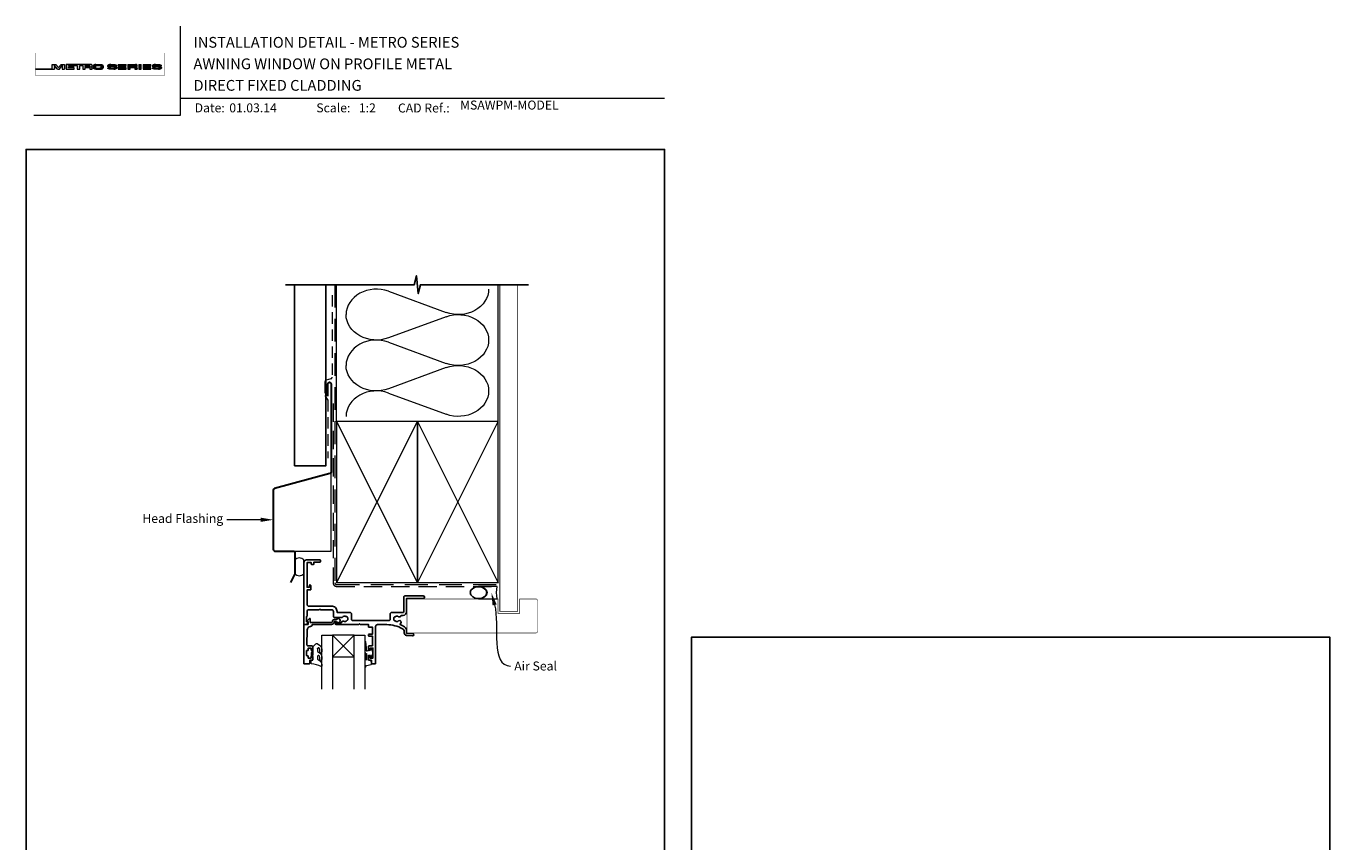
# Model space of a CAD drawing. Units: millimetres. Extents: x 23 to 1863, y -1004 to 568.
# Drawn here: x 1136 to 1863, y 113 to 568 of the extents above; entities that cross this region are included whole.
import ezdxf

# ---------------------------------------------------------------- set-up
doc = ezdxf.new("R2010")
doc.units = ezdxf.units.MM
doc.header["$MEASUREMENT"] = 0
doc.linetypes.add('DASHED', pattern=[19.05, 12.7, -6.35])
doc.layers.get('Defpoints').update_dxf_attribs({"color": 1})
doc.layers.add('APL Joinery', color=2, linetype='Continuous')
doc.styles.add('Arial-Bold', font='arialbd.ttf')
doc.styles.add('Arial-Regular', font='arial.ttf')
doc.styles.add('General notes', font='arial.ttf', dxfattribs={"height": 3.5})

# ---------------------------------------------------------------- blocks, each defined once
blk = doc.blocks.new('*U62')
at = {"layer": 'APL Joinery', "lineweight": 5}
h = blk.add_hatch(color=8, dxfattribs=at)
h.dxf.hatch_style = 1
h.paths.add_polyline_path([(-69.43, 28.53), (-71.45, 28.53), (-71.45, 26.1), (-80.65, 26.1), (-80.65, 25.92), (-70.16, 25.92), (-70.16, 27.87), (-68.52, 25.92), (-67.41, 25.92), (-65.77, 27.87), (-65.77, 25.92), (-64.48, 25.92), (-64.48, 28.53), (-66.5, 28.53), (-67.97, 26.78)])
h = blk.add_hatch(color=8, dxfattribs=at)
h.dxf.hatch_style = 1
edge = h.paths.add_edge_path()
edge.add_ellipse((-50.03, 27.81), major_axis=(0.988, 0), ratio=0.72686, start_angle=270, end_angle=450)
edge.add_line((-50.03, 28.53), (-63.58, 28.53))
edge.add_line((-63.58, 28.53), (-63.58, 25.92))
edge.add_line((-63.58, 25.92), (-59.21, 25.92))
edge.add_line((-59.21, 25.92), (-59.21, 26.57))
edge.add_line((-59.21, 26.57), (-62.3, 26.57))
edge.add_line((-62.3, 26.57), (-62.3, 27.05))
edge.add_line((-62.3, 27.05), (-59.36, 27.05))
edge.add_line((-59.36, 27.05), (-59.36, 27.53))
edge.add_line((-59.36, 27.53), (-62.3, 27.53))
edge.add_line((-62.3, 27.53), (-62.3, 27.95))
edge.add_line((-62.3, 27.95), (-57.43, 27.95))
edge.add_line((-57.43, 27.95), (-57.43, 25.92))
edge.add_line((-57.43, 25.92), (-56.07, 25.92))
edge.add_line((-56.07, 25.92), (-56.07, 27.95))
edge.add_line((-56.07, 27.95), (-54.25, 27.95))
edge.add_line((-54.25, 27.95), (-54.25, 25.92))
edge.add_line((-54.25, 25.92), (-52.98, 25.92))
edge.add_line((-52.98, 25.92), (-52.98, 26.76))
edge.add_line((-52.98, 26.76), (-50.84, 26.76))
edge.add_ellipse((-50.86, 26.44), major_axis=(0.521, 0), ratio=0.601574, start_angle=360, end_angle=450, ccw=False)
edge.add_line((-50.34, 26.44), (-50.34, 25.92))
edge.add_line((-50.34, 25.92), (-49.04, 25.92))
edge.add_line((-49.04, 25.92), (-49.04, 26.37))
edge.add_ellipse((-50.03, 26.37), major_axis=(0.988, 0), ratio=0.72686, start_angle=360, end_angle=450)
edge = h.paths.add_edge_path(flags=16)
edge.add_ellipse((-50.86, 27.64), major_axis=(0.521, 0), ratio=0.601574, start_angle=270, end_angle=450, ccw=False)
edge.add_line((-50.86, 27.32), (-52.98, 27.32))
edge.add_line((-52.98, 27.32), (-52.98, 27.95))
edge.add_line((-52.98, 27.95), (-50.86, 27.95))
h = blk.add_hatch(color=8, dxfattribs=at)
h.dxf.hatch_style = 1
edge = h.paths.add_edge_path()
edge.add_ellipse((-44.47, 27.81), major_axis=(1.45, 0), ratio=0.493942, start_angle=0, end_angle=90)
edge.add_line((-44.47, 28.53), (-47.08, 28.53))
edge.add_ellipse((-47.08, 27.81), major_axis=(-1.45, 0), ratio=0.493942, start_angle=270, end_angle=360)
edge.add_line((-48.53, 27.81), (-48.53, 26.64))
edge.add_ellipse((-47.08, 26.64), major_axis=(-1.45, 0), ratio=0.493942, start_angle=0, end_angle=90)
edge.add_line((-47.08, 25.92), (-44.47, 25.92))
edge.add_ellipse((-44.47, 26.64), major_axis=(1.45, 0), ratio=0.493942, start_angle=270, end_angle=360)
edge.add_line((-43.01, 26.64), (-43.01, 27.81))
edge = h.paths.add_edge_path(flags=16)
edge.add_ellipse((-44.84, 26.79), major_axis=(0.527, 0), ratio=0.526099, start_angle=270, end_angle=360, ccw=False)
edge.add_line((-44.84, 26.51), (-46.71, 26.51))
edge.add_ellipse((-46.71, 26.79), major_axis=(-0.527, 0), ratio=0.526099, start_angle=0, end_angle=90, ccw=False)
edge.add_line((-47.24, 26.77), (-47.24, 27.68))
edge.add_ellipse((-46.71, 27.66), major_axis=(-0.527, 0), ratio=0.526099, start_angle=270, end_angle=360, ccw=False)
edge.add_line((-46.71, 27.94), (-44.84, 27.94))
edge.add_ellipse((-44.84, 27.66), major_axis=(0.527, 0), ratio=0.526099, start_angle=0, end_angle=90, ccw=False)
edge.add_line((-44.31, 27.68), (-44.31, 26.77))
h = blk.add_hatch(color=8, dxfattribs=at)
h.dxf.hatch_style = 1
edge = h.paths.add_edge_path()
edge.add_ellipse((-38.76, 27.89), major_axis=(-0.387, 0), ratio=0.545551, start_angle=270, end_angle=360, ccw=False)
edge.add_line((-38.76, 28.11), (-37.08, 28.11))
edge.add_ellipse((-37.12, 27.89), major_axis=(0.387, 0), ratio=0.545551, start_angle=0, end_angle=90, ccw=False)
edge.add_line((-36.73, 27.89), (-36.73, 27.8))
edge.add_line((-36.73, 27.8), (-35.41, 27.8))
edge.add_line((-35.41, 27.8), (-35.41, 27.89))
edge.add_ellipse((-37.12, 27.89), major_axis=(1.71, 0), ratio=0.370339, start_angle=0, end_angle=90)
edge.add_line((-37.12, 28.53), (-38.76, 28.53))
edge.add_ellipse((-38.76, 27.89), major_axis=(-1.71, 0), ratio=0.370339, start_angle=270, end_angle=360)
edge.add_line((-40.47, 27.89), (-40.47, 27.59))
edge.add_ellipse((-38.76, 27.59), major_axis=(-1.71, 0), ratio=0.370339, start_angle=0, end_angle=90)
edge.add_line((-38.76, 26.96), (-37.07, 26.96))
edge.add_ellipse((-37.11, 26.75), major_axis=(0.387, 0), ratio=0.545551, start_angle=0, end_angle=90, ccw=False)
edge.add_line((-36.72, 26.75), (-36.72, 26.53))
edge.add_ellipse((-37.11, 26.55), major_axis=(0.387, 0), ratio=0.545551, start_angle=270, end_angle=360, ccw=False)
edge.add_line((-37.11, 26.34), (-38.79, 26.34))
edge.add_ellipse((-38.75, 26.55), major_axis=(-0.387, 0), ratio=0.545551, start_angle=0, end_angle=90, ccw=False)
edge.add_line((-39.14, 26.55), (-39.14, 26.65))
edge.add_line((-39.14, 26.65), (-40.46, 26.65))
edge.add_line((-40.46, 26.65), (-40.46, 26.55))
edge.add_ellipse((-38.75, 26.55), major_axis=(-1.71, 0), ratio=0.370339, start_angle=0, end_angle=90)
edge.add_line((-38.75, 25.92), (-37.11, 25.92))
edge.add_ellipse((-37.11, 26.55), major_axis=(1.71, 0), ratio=0.370339, start_angle=270, end_angle=360)
edge.add_line((-35.4, 26.55), (-35.4, 26.86))
edge.add_ellipse((-37.11, 26.86), major_axis=(1.71, 0), ratio=0.370339, start_angle=0, end_angle=90)
edge.add_line((-37.11, 27.49), (-38.76, 27.49))
edge.add_ellipse((-38.76, 27.7), major_axis=(-0.387, 0), ratio=0.545551, start_angle=0, end_angle=90, ccw=False)
edge.add_line((-39.15, 27.7), (-39.15, 27.92))
h = blk.add_hatch(color=8, dxfattribs=at)
h.dxf.hatch_style = 1
h.paths.add_polyline_path([(-33.32, 27.95), (-30.22, 27.95), (-30.22, 28.53), (-34.59, 28.53), (-34.59, 25.92), (-30.22, 25.92), (-30.22, 26.57), (-33.32, 26.57), (-33.32, 27.05), (-30.37, 27.05), (-30.37, 27.53), (-33.32, 27.53)])
h = blk.add_hatch(color=8, dxfattribs=at)
h.dxf.hatch_style = 1
edge = h.paths.add_edge_path()
edge.add_ellipse((-24.96, 27.81), major_axis=(0.988, 0), ratio=0.72686, start_angle=270, end_angle=450)
edge.add_line((-24.96, 28.53), (-29.19, 28.53))
edge.add_line((-29.19, 28.53), (-29.19, 25.92))
edge.add_line((-29.19, 25.92), (-27.91, 25.92))
edge.add_line((-27.91, 25.92), (-27.91, 26.76))
edge.add_line((-27.91, 26.76), (-25.77, 26.76))
edge.add_ellipse((-25.79, 26.44), major_axis=(0.521, 0), ratio=0.601574, start_angle=360, end_angle=450, ccw=False)
edge.add_line((-25.27, 26.44), (-25.27, 25.92))
edge.add_line((-25.27, 25.92), (-23.97, 25.92))
edge.add_line((-23.97, 25.92), (-23.97, 26.37))
edge.add_ellipse((-24.96, 26.37), major_axis=(0.988, 0), ratio=0.72686, start_angle=360, end_angle=450)
edge = h.paths.add_edge_path(flags=16)
edge.add_line((-27.91, 27.95), (-25.79, 27.95))
edge.add_ellipse((-25.79, 27.64), major_axis=(0.521, 0), ratio=0.601574, start_angle=270, end_angle=450, ccw=False)
edge.add_line((-25.79, 27.32), (-27.91, 27.32))
edge.add_line((-27.91, 27.32), (-27.91, 27.95))
h = blk.add_hatch(color=8, dxfattribs=at)
h.dxf.hatch_style = 1
h.paths.add_polyline_path([(-21.76, 28.53), (-23.02, 28.53), (-23.02, 25.92), (-21.76, 25.92)])
h = blk.add_hatch(color=8, dxfattribs=at)
h.dxf.hatch_style = 1
h.paths.add_polyline_path([(-16.56, 27.53), (-19.5, 27.53), (-19.5, 27.95), (-16.41, 27.95), (-16.41, 28.53), (-20.78, 28.53), (-20.78, 25.92), (-16.41, 25.92), (-16.41, 26.57), (-19.5, 26.57), (-19.5, 27.05), (-16.56, 27.05)])
h = blk.add_hatch(color=8, dxfattribs=at)
h.dxf.hatch_style = 1
edge = h.paths.add_edge_path()
edge.add_ellipse((-12.22, 27.89), major_axis=(1.71, 0), ratio=0.370339, start_angle=0, end_angle=90)
edge.add_line((-12.22, 28.53), (-13.86, 28.53))
edge.add_ellipse((-13.86, 27.89), major_axis=(-1.71, 0), ratio=0.370339, start_angle=270, end_angle=360)
edge.add_line((-15.57, 27.89), (-15.57, 27.59))
edge.add_ellipse((-13.86, 27.59), major_axis=(-1.71, 0), ratio=0.370339, start_angle=0, end_angle=90)
edge.add_line((-13.86, 26.96), (-12.2, 26.96))
edge.add_ellipse((-12.21, 26.75), major_axis=(0.387, 0), ratio=0.545551, start_angle=0, end_angle=90, ccw=False)
edge.add_line((-11.83, 26.75), (-11.83, 26.55))
edge.add_ellipse((-12.21, 26.55), major_axis=(0.387, 0), ratio=0.545551, start_angle=270, end_angle=360, ccw=False)
edge.add_line((-12.21, 26.34), (-13.86, 26.34))
edge.add_ellipse((-13.85, 26.55), major_axis=(-0.387, 0), ratio=0.545551, start_angle=0, end_angle=90, ccw=False)
edge.add_line((-14.24, 26.55), (-14.24, 26.65))
edge.add_line((-14.24, 26.65), (-15.56, 26.65))
edge.add_line((-15.56, 26.65), (-15.56, 26.55))
edge.add_ellipse((-13.85, 26.55), major_axis=(-1.71, 0), ratio=0.370339, start_angle=0, end_angle=90)
edge.add_line((-13.85, 25.92), (-12.21, 25.92))
edge.add_ellipse((-12.21, 26.55), major_axis=(1.71, 0), ratio=0.370339, start_angle=270, end_angle=360)
edge.add_line((-10.5, 26.55), (-10.5, 26.86))
edge.add_ellipse((-12.21, 26.86), major_axis=(1.71, 0), ratio=0.370339, start_angle=0, end_angle=90)
edge.add_line((-12.21, 27.49), (-13.86, 27.49))
edge.add_ellipse((-13.86, 27.7), major_axis=(-0.387, 0), ratio=0.545551, start_angle=0, end_angle=90, ccw=False)
edge.add_line((-14.25, 27.7), (-14.25, 27.9))
edge.add_ellipse((-13.86, 27.89), major_axis=(-0.387, 0), ratio=0.545551, start_angle=270, end_angle=360, ccw=False)
edge.add_line((-13.86, 28.11), (-12.21, 28.11))
edge.add_ellipse((-12.22, 27.89), major_axis=(0.387, 0), ratio=0.545551, start_angle=0, end_angle=90, ccw=False)
edge.add_line((-11.83, 27.89), (-11.83, 27.8))
edge.add_line((-11.83, 27.8), (-10.51, 27.8))
edge.add_line((-10.51, 27.8), (-10.51, 27.89))
at = {"layer": 'APL Joinery', "color": 8, "lineweight": 5}
for p, q in [((-80.65, 26.1), (-80.65, 25.92)), ((-80.65, 26.1), (-71.45, 26.1)), ((-80.65, 25.92), (-70.16, 25.92)), ((-71.45, 26.1), (-71.45, 28.53)), ((-71.45, 28.53), (-69.43, 28.53)), ((-68.52, 25.92), (-70.16, 27.87)), ((-70.16, 27.87), (-70.16, 25.92)), ((-67.97, 26.78), (-69.43, 28.53)), ((-68.52, 25.92), (-67.41, 25.92)), ((-67.97, 26.78), (-66.5, 28.53)), ((-67.41, 25.92), (-65.77, 27.87)), ((-66.5, 28.53), (-64.48, 28.53)), ((-65.77, 27.87), (-65.77, 25.92)), ((-65.77, 25.92), (-64.48, 25.92)), ((-64.48, 28.53), (-64.48, 25.92)), ((-40.47, 27.59), (-40.47, 27.89)), ((-39.14, 26.65), (-40.46, 26.65)), ((-40.46, 26.65), (-40.46, 26.55)), ((-39.15, 27.89), (-39.15, 27.7)), ((-39.14, 26.55), (-39.14, 26.65)), ((-38.76, 28.53), (-37.12, 28.53)), ((-37.12, 28.11), (-38.76, 28.11)), ((-37.11, 26.96), (-38.76, 26.96)), ((-37.12, 28.11), (-38.75, 28.11)), ((-37.11, 27.49), (-38.75, 27.49)), ((-38.75, 26.34), (-37.12, 26.34)), ((-37.11, 25.92), (-38.75, 25.92)), ((-37.11, 25.92), (-38.75, 25.92)), ((-36.73, 27.89), (-36.73, 27.8)), ((-36.73, 27.8), (-35.41, 27.8)), ((-36.72, 26.55), (-36.72, 26.75)), ((-35.41, 27.8), (-35.41, 27.89)), ((-35.4, 26.86), (-35.4, 26.55)), ((-34.59, 28.53), (-34.59, 25.92)), ((-34.59, 28.53), (-30.22, 28.53)), ((-34.59, 25.92), (-30.22, 25.92)), ((-33.32, 27.53), (-33.32, 27.95)), ((-33.32, 27.95), (-30.22, 27.95)), ((-30.37, 27.53), (-33.32, 27.53)), ((-33.32, 26.57), (-33.32, 27.05)), ((-33.32, 27.05), (-30.37, 27.05)), ((-30.22, 26.57), (-33.32, 26.57)), ((-30.37, 27.05), (-30.37, 27.53)), ((-30.22, 27.95), (-30.22, 28.53)), ((-30.22, 25.92), (-30.22, 26.57)), ((-29.19, 28.53), (-29.19, 25.92)), ((-29.19, 28.53), (-24.96, 28.53)), ((-29.19, 25.92), (-27.91, 25.92)), ((-27.91, 27.95), (-27.91, 27.32)), ((-27.91, 27.95), (-25.79, 27.95)), ((-27.91, 27.32), (-25.79, 27.32)), ((-27.91, 25.92), (-27.91, 26.76)), ((-27.91, 26.76), (-25.79, 26.76)), ((-25.27, 26.44), (-25.27, 25.92)), ((-25.27, 25.92), (-23.97, 25.92)), ((-23.97, 26.37), (-23.97, 25.92)), ((-23.02, 28.53), (-23.02, 25.92)), ((-23.02, 28.53), (-21.76, 28.53)), ((-23.02, 25.92), (-21.76, 25.92)), ((-21.76, 25.92), (-21.76, 28.53)), ((-20.78, 28.53), (-20.78, 25.92)), ((-20.78, 28.53), (-16.41, 28.53)), ((-20.78, 25.92), (-16.41, 25.92)), ((-19.5, 27.53), (-19.5, 27.95)), ((-19.5, 27.95), (-16.41, 27.95)), ((-16.56, 27.53), (-19.5, 27.53)), ((-19.5, 26.57), (-19.5, 27.05)), ((-19.5, 27.05), (-16.56, 27.05)), ((-16.41, 26.57), (-19.5, 26.57)), ((-16.56, 27.05), (-16.56, 27.53)), ((-16.41, 27.95), (-16.41, 28.53)), ((-16.41, 25.92), (-16.41, 26.57)), ((-12.22, 28.11), (-13.86, 28.11)), ((-12.21, 25.92), (-13.85, 25.92))]:
    blk.add_line(p, q, dxfattribs=at)
at = {"layer": 'APL Joinery', "color": 8, "lineweight": 5, "const_width": 0.161}
blk.add_lwpolyline([(-80.65, 22.45), (-8.74, 22.45), (-8.74, 34.93), (-80.65, 34.93)], close=True, dxfattribs=at)
at = {"layer": 'APL Joinery', "color": 8, "lineweight": 5}
for points in [[(-50.03, 28.53), (-63.58, 28.53), (-63.58, 25.92), (-59.21, 25.92), (-59.21, 26.57), (-62.3, 26.57), (-62.3, 27.05), (-59.36, 27.05), (-59.36, 27.53), (-62.3, 27.53), (-62.3, 27.95), (-57.43, 27.95), (-57.43, 25.92), (-56.07, 25.92), (-56.07, 27.95), (-54.25, 27.95), (-54.25, 25.92), (-52.98, 25.92), (-52.98, 26.76), (-50.86, 26.76)], [(-50.86, 27.32), (-52.98, 27.32), (-52.98, 27.95), (-50.86, 27.95)], [(-50.34, 26.44), (-50.34, 25.92), (-49.04, 25.92), (-49.04, 26.37)], [(-48.53, 27.81), (-48.53, 26.64)], [(-47.24, 27.66), (-47.24, 26.79)], [(-47.08, 28.53), (-44.47, 28.53)], [(-47.08, 25.92), (-44.47, 25.92)], [(-46.71, 27.94), (-44.84, 27.94)], [(-46.71, 26.51), (-44.84, 26.51)], [(-44.31, 27.66), (-44.31, 26.79)], [(-43.01, 27.81), (-43.01, 26.64)], [(-40.47, 27.59), (-40.47, 27.89)], [(-39.14, 26.55), (-39.14, 26.65), (-40.46, 26.65), (-40.46, 26.55)], [(-39.15, 27.89), (-39.15, 27.7)], [(-38.76, 28.53), (-37.12, 28.53)], [(-37.11, 26.96), (-38.76, 26.96)], [(-37.11, 27.49), (-38.75, 27.49)], [(-38.75, 26.34), (-37.12, 26.34)], [(-36.73, 27.89), (-36.73, 27.8), (-35.41, 27.8), (-35.41, 27.89)], [(-36.72, 26.55), (-36.72, 26.75)], [(-35.4, 26.86), (-35.4, 26.55)], [(-15.57, 27.59), (-15.57, 27.89)], [(-14.24, 26.55), (-14.24, 26.65), (-15.56, 26.65), (-15.56, 26.55)], [(-14.25, 27.89), (-14.25, 27.7)], [(-13.86, 28.53), (-12.22, 28.53)], [(-12.21, 26.96), (-13.86, 26.96)], [(-12.21, 27.49), (-13.85, 27.49)], [(-13.85, 26.34), (-12.22, 26.34)], [(-11.83, 27.89), (-11.83, 27.8), (-10.51, 27.8), (-10.51, 27.89)], [(-11.83, 26.55), (-11.83, 26.75)], [(-10.5, 26.86), (-10.5, 26.55)]]:
    blk.add_lwpolyline(points, dxfattribs=at)
for centre, major_axis, ratio, start_param, end_param in [((-50.86, 27.64), (0.521, 0), 0.601574, 4.712389, 7.853982), ((-50.86, 26.44), (0.521, 0), 0.601574, 6.283185, 7.853982), ((-50.03, 27.81), (0.988, 0), 0.72686, 4.712389, 7.853982), ((-50.03, 26.37), (0.988, 0), 0.72686, 6.283185, 7.853982), ((-47.08, 27.81), (-1.45, 0), 0.493942, 4.712389, 6.283185), ((-46.71, 26.79), (-0.527, 0), 0.526099, 0, 1.570796), ((-44.84, 27.66), (0.527, 0), 0.526099, 0, 1.570796), ((-44.47, 26.64), (1.45, 0), 0.493942, 4.712389, 6.283185), ((-38.76, 27.89), (-1.71, 0), 0.370339, 4.712389, 6.283185), ((-38.76, 27.89), (-1.71, 0), 0.370339, 4.712389, 6.283185), ((-38.76, 27.89), (-0.387, 0), 0.545551, 4.712389, 6.283185), ((-38.76, 27.89), (-0.387, 0), 0.545551, 4.712389, 6.283185), ((-37.11, 26.55), (1.71, 0), 0.370339, 4.712389, 6.283185), ((-37.11, 26.55), (0.387, 0), 0.545551, 4.712389, 6.283185), ((-37.11, 26.55), (1.71, 0), 0.370339, 4.712389, 6.283185), ((-37.11, 26.55), (0.387, 0), 0.545551, 4.712389, 6.283185), ((-25.79, 27.64), (0.521, 0), 0.601574, 4.712389, 7.853982), ((-25.79, 26.44), (0.521, 0), 0.601574, 6.283185, 7.853982), ((-24.96, 27.81), (0.988, 0), 0.72686, 4.712389, 7.853982), ((-24.96, 26.37), (0.988, 0), 0.72686, 6.283185, 7.853982), ((-13.86, 27.89), (-1.71, 0), 0.370339, 4.712389, 6.283185), ((-13.86, 27.89), (-0.387, 0), 0.545551, 4.712389, 6.283185), ((-12.21, 26.55), (1.71, 0), 0.370339, 4.712389, 6.283185), ((-12.21, 26.55), (0.387, 0), 0.545551, 4.712389, 6.283185)]:
    blk.add_ellipse(centre, major_axis=major_axis, ratio=ratio, start_param=start_param, end_param=end_param, dxfattribs=at)
at = {"layer": 'APL Joinery', "color": 8, "lineweight": 5, "extrusion": (0, 0, -1)}
for centre, major_axis, ratio, start_param, end_param in [((-47.08, 26.64), (-1.45, 0), 0.493942, 4.712389, 6.283185), ((-46.71, 27.66), (-0.527, 0), 0.526099, 0, 1.570796), ((-44.84, 26.79), (0.527, 0), 0.526099, 0, 1.570796), ((-44.47, 27.81), (1.45, 0), 0.493942, 4.712389, 6.283185), ((-38.76, 27.59), (-1.71, 0), 0.370339, 4.712389, 6.283185), ((-38.76, 27.59), (-1.71, 0), 0.370339, 4.712389, 6.283185), ((-38.75, 26.55), (-1.71, 0), 0.370339, 4.712389, 6.283185), ((-38.75, 26.55), (-1.71, 0), 0.370339, 4.712389, 6.283185), ((-38.76, 27.7), (-0.387, 0), 0.545551, 4.712389, 6.283185), ((-38.76, 27.7), (-0.387, 0), 0.545551, 4.712389, 6.283185), ((-38.75, 26.55), (-0.387, 0), 0.545551, 4.712389, 6.283185), ((-38.75, 26.55), (-0.387, 0), 0.545551, 4.712389, 6.283185), ((-37.12, 27.89), (1.71, 0), 0.370339, 4.712389, 6.283185), ((-37.12, 27.89), (1.71, 0), 0.370339, 4.712389, 6.283185), ((-37.12, 27.89), (0.387, 0), 0.545551, 4.712389, 6.283185), ((-37.12, 27.89), (0.387, 0), 0.545551, 4.712389, 6.283185), ((-37.11, 26.86), (1.71, 0), 0.370339, 4.712389, 6.283185), ((-37.11, 26.86), (1.71, 0), 0.370339, 4.712389, 6.283185), ((-37.11, 26.75), (0.387, 0), 0.545551, 4.712389, 6.283185), ((-37.11, 26.75), (0.387, 0), 0.545551, 4.712389, 6.283185), ((-13.86, 27.59), (-1.71, 0), 0.370339, 4.712389, 6.283185), ((-13.85, 26.55), (-1.71, 0), 0.370339, 4.712389, 6.283185), ((-13.86, 27.7), (-0.387, 0), 0.545551, 4.712389, 6.283185), ((-13.85, 26.55), (-0.387, 0), 0.545551, 4.712389, 6.283185), ((-12.22, 27.89), (1.71, 0), 0.370339, 4.712389, 6.283185), ((-12.22, 27.89), (0.387, 0), 0.545551, 4.712389, 6.283185), ((-12.21, 26.86), (1.71, 0), 0.370339, 4.712389, 6.283185), ((-12.21, 26.75), (0.387, 0), 0.545551, 4.712389, 6.283185)]:
    blk.add_ellipse(centre, major_axis=major_axis, ratio=ratio, start_param=start_param, end_param=end_param, dxfattribs=at)
blk = doc.blocks.new('sealant')
at = {"layer": 'APL Joinery', "color": 9, "lineweight": 20}
blk.add_lwpolyline([(-10.46, -7), (0, -7, -0.106806), (0, 0), (-10.46, 0)], format="xyb", dxfattribs=at)
at = {"layer": 'APL Joinery', "color": 9, "lineweight": 20, "extrusion": (0, 0, -1)}
blk.add_ellipse((-10.46, -3.5), major_axis=(4.77, 0), ratio=0.733157, start_param=-1.570796, end_param=1.570796, dxfattribs=at)
at = {"layer": 'APL Joinery', "color": 7, "lineweight": 25}
blk.add_ellipse((-10.46, -3.5), major_axis=(-4.56, 0), ratio=0.728665, dxfattribs=at)

msp = doc.modelspace()

# ---------------------------------------------------------------- linework, layer by layer
at = {"layer": 'APL Joinery', "color": 250, "lineweight": 5}
for p, q in [((1338.3, 420.47), (1370.41, 408.66)), ((1370.41, 406.27), (1338.3, 394.47)), ((1338.3, 392.08), (1370.41, 380.27)), ((1370.41, 377.89), (1338.3, 366.08)), ((1338.3, 363.69), (1370.41, 351.88))]:
    msp.add_line(p, q, dxfattribs=at)
at = {"layer": 'APL Joinery', "color": 7, "lineweight": 20}
for p, q in [((1301.06, 198.65), (1301.06, 228.65)), ((1301.06, 228.65), (1307.06, 228.65)), ((1307.06, 228.65), (1307.06, 198.65)), ((1319.06, 198.65), (1319.06, 228.65)), ((1319.06, 228.65), (1325.06, 228.65)), ((1325.06, 228.65), (1325.06, 198.65))]:
    msp.add_line(p, q, dxfattribs=at)
at = {"layer": 'APL Joinery', "color": 8, "lineweight": 5}
for p, q in [((1307.06, 216.65), (1319.06, 228.65)), ((1319.06, 216.65), (1307.06, 228.65))]:
    msp.add_line(p, q, dxfattribs=at)
at = {"layer": 'APL Joinery', "color": 7, "lineweight": 9}
for points in [[(1222.17, 568.37), (1222.17, 518.43), (1140.53, 518.43)], [(1222.17, 528.23), (1492.19, 528.23)]]:
    msp.add_lwpolyline(points, dxfattribs=at)
at = {"layer": 'APL Joinery', "color": 9, "ltscale": 0.7}
for points in [[(1309.36, 424.14), (1352.61, 424.14), (1353.86, 429.14), (1354.86, 419.14), (1356.11, 424.14), (1399.36, 424.14)], [(1399.36, 424.14), (1416.36, 424.14)]]:
    msp.add_lwpolyline(points, dxfattribs=at)
at = {"layer": 'APL Joinery', "color": 9}
msp.add_lwpolyline([(1309.36, 424.14), (1280.86, 424.14)], dxfattribs=at)
at = {"layer": 'APL Joinery', "color": 7, "lineweight": 25}
msp.add_lwpolyline([(1303.36, 424.14), (1303.36, 323.17), (1285.86, 323.17), (1285.86, 424.14)], dxfattribs=at)
at = {"layer": 'APL Joinery', "color": 8, "linetype": 'DASHED', "lineweight": 5}
msp.add_lwpolyline([(1308.36, 424.14), (1308.36, 257.9, 0.414214), (1309.36, 256.9), (1399.36, 256.9)], format="xyb", dxfattribs=at)
at = {"layer": 'APL Joinery', "color": 250, "lineweight": 13}
for points in [[(1309.36, 347.9), (1309.36, 424.14)], [(1399.36, 347.9), (1399.36, 424.14)]]:
    msp.add_lwpolyline(points, dxfattribs=at)
at = {"layer": 'APL Joinery', "color": 7, "lineweight": 25}
for points, const_width in [([(1410.36, 424.14), (1410.36, 241.9), (1400.36, 241.9), (1400.36, 424.14)], 0.4), ([(1394.75, 229.9), (1348.61, 229.9), (1348.61, 248.9), (1394.75, 248.9)], 0.3)]:
    msp.add_lwpolyline(points, dxfattribs=dict(at, const_width=const_width))
at = {"layer": 'APL Joinery', "color": 7, "linetype": 'DASHED', "lineweight": 18, "ltscale": 0.5}
msp.add_lwpolyline([(1306.86, 418.27), (1306.86, 372.62, -0.339454), (1306.12, 371.65), (1303.6, 370.98, 0.339454), (1302.86, 370.01), (1302.86, 362.26), (1304.36, 359.74), (1304.36, 327.42)], format="xyb", dxfattribs=at)
at = {"layer": 'APL Joinery', "color": 7, "lineweight": 30}
for points in [[(1304.36, 361.91), (1304.36, 368.74, -1), (1306.36, 368.74), (1306.36, 319.74, -0.339454), (1305.62, 318.77), (1274.76, 310.5, 0.339454), (1274.01, 309.54), (1274.01, 276.54)], [(1274.01, 276.54, 0.414214), (1275.01, 275.54), (1285.06, 275.54, -0.414214), (1286.06, 274.54), (1286.06, 262.99, -0.122938), (1285.94, 262.52), (1283.59, 258.11)]]:
    msp.add_lwpolyline(points, format="xyb", dxfattribs=at)
at = {"layer": 'APL Joinery', "color": 7, "linetype": 'DASHED', "lineweight": 13, "ltscale": 0.8}
msp.add_lwpolyline([(1307.36, 357.9), (1307.36, 257.9, 0.414214), (1309.36, 255.9), (1398.91, 255.9)], format="xyb", dxfattribs=at)
at = {"layer": 'APL Joinery', "color": 7, "lineweight": 35, "const_width": 0.7}
for points in [[(1309.36, 257.9), (1309.36, 347.9), (1354.36, 347.9), (1354.36, 257.9)], [(1354.36, 257.9), (1354.36, 347.9), (1399.36, 347.9), (1399.36, 257.9)]]:
    msp.add_lwpolyline(points, close=True, dxfattribs=at)
at = {"layer": 'APL Joinery', "color": 250, "lineweight": 5}
for points in [[(1309.36, 257.9), (1354.36, 347.9)], [(1309.36, 347.9), (1354.36, 257.9)], [(1354.36, 257.9), (1399.36, 347.9)], [(1354.36, 347.9), (1399.36, 257.9)]]:
    msp.add_lwpolyline(points, dxfattribs=at)
at = {"layer": 'APL Joinery', "color": 7, "lineweight": -2, "const_width": 0.7}
msp.add_lwpolyline([(1354.36, 257.9), (1354.36, 347.9), (1354.36, 347.9), (1354.36, 257.9)], close=True, dxfattribs=at)
at = {"layer": 'APL Joinery', "color": 250}
msp.add_lwpolyline([(1354.36, 257.9), (1354.36, 347.9)], dxfattribs=at)
msp.add_lwpolyline([(1354.36, 257.9), (1354.36, 347.9)], dxfattribs=at)
at = {"layer": 'APL Joinery', "color": 8, "lineweight": 5}
msp.add_lwpolyline([(1285.06, 275.54), (1306.36, 275.54), (1306.36, 319.74)], dxfattribs=at)
at = {"layer": 'APL Joinery', "color": 7, "lineweight": 20}
msp.add_lwpolyline([(1286.06, 270.68), (1286.06, 262.9, 0.425091), (1291.06, 262.9), (1291.06, 270.68, 0.425091)], format="xyb", close=True, dxfattribs=at)
at = {"layer": 'APL Joinery', "color": 2, "lineweight": 25}
for points in [[(1342.02, 239, -0.344012), (1343.9, 239, 0.514343), (1345.2, 239.39, -0.319656), (1345.68, 239.73), (1346.36, 239.73, 0.414214), (1348.36, 241.73), (1348.36, 249.15), (1357.66, 249.15, 1), (1357.66, 250.55), (1347.36, 250.55, 0.414214), (1346.86, 250.05), (1346.86, 241.83, -0.414214), (1346.36, 241.33), (1340.16, 241.33, 0.414214), (1339.16, 240.33), (1339.16, 237.35, -0.414214), (1338.66, 236.85), (1318.18, 236.85, -0.414214), (1317.68, 237.35), (1317.68, 240.33, 0.414214), (1316.68, 241.33), (1309.58, 241.33), (1309.58, 241.85, 0.432217), (1306.39, 244.85), (1293.86, 244.85, -0.414214), (1292.86, 245.85), (1292.86, 253.95), (1294.76, 253.95, 0.414214), (1294.96, 254.15), (1294.96, 256.35, 1), (1294.16, 256.35), (1294.16, 255.45), (1292.86, 255.45), (1292.86, 269.15), (1295.16, 269.15), (1295.16, 268.35, 0.414214), (1295.36, 268.15), (1296.46, 268.15, 0.414214), (1296.66, 268.35), (1296.66, 269.45), (1300.16, 269.45, 0.414214), (1300.36, 269.65), (1300.36, 270.45, 0.414214), (1300.16, 270.65), (1292.56, 270.65, 0.414214), (1291.06, 269.15), (1291.06, 234.9, 0.414214), (1291.31, 234.65), (1292.09, 234.65, 0.356394), (1293.55, 235.85, 0.474498), (1293.31, 236.15), (1292.56, 236.15), (1292.56, 239.15), (1292.66, 239.15, 0.414214), (1292.86, 239.35), (1292.86, 241.85, -0.414214), (1293.86, 242.85), (1299.66, 242.85), (1300.06, 243.25), (1300.46, 242.85), (1306.58, 242.85, -0.414214), (1307.58, 241.85), (1307.58, 239.45, 0.414214), (1308.58, 238.45), (1312.04, 238.45, 0.226173), (1312.69, 238.76, -0.344012), (1314.52, 239.18, 0.113915), (1314.89, 239.11, -0.234546), (1315.29, 238.92, -0.223785), (1315.64, 237.42, -0.234546), (1315.36, 237.07, 0.113915), (1315.06, 236.84, -0.344012), (1313.23, 236.42, 0.551535), (1312.04, 235.65), (1309.06, 235.65, 1), (1309.06, 234.65), (1321.66, 234.65), (1322.06, 235.05), (1322.46, 234.65), (1327.06, 234.65), (1327.06, 233.35, 0.414214), (1327.26, 233.15), (1329.26, 233.15), (1329.26, 229.15), (1327.56, 229.15, 1), (1327.56, 228.15), (1329.26, 228.15), (1329.26, 222.75), (1327.56, 222.75, 0.414214), (1327.06, 222.25), (1327.06, 220.7, 1), (1328.06, 220.7), (1328.06, 221.45), (1329.56, 221.45), (1329.56, 215.95), (1328.06, 215.95), (1328.06, 216.7, 1), (1327.06, 216.7), (1327.06, 215.15, 0.414214), (1327.56, 214.65), (1328.76, 214.65), (1328.76, 212.85, 0.414214), (1328.96, 212.65), (1330.86, 212.65, 0.414214), (1331.06, 212.85), (1331.06, 233.55, -0.414214), (1332.06, 234.55), (1337.31, 234.55, -0.127017), (1346.03, 232.3, -0.272842), (1347.06, 230.55), (1347.06, 229.84, 0.388804), (1348.25, 228.55), (1351.6, 228.25, 1.044749), (1351.66, 229.65), (1348.36, 229.65), (1348.36, 231.3, 0.131326), (1348.09, 232.3, 0.136621), (1346.75, 233.61, 0.024171), (1345.06, 234.45, -0.547255), (1344.93, 235.28, 0.999999), (1343.9, 236.6, -0.344012), (1342.02, 236.6, 0.113915), (1341.68, 236.76, -0.234546), (1341.33, 237.03, -0.223785), (1341.33, 238.57, -0.234546), (1341.68, 238.84, 0.113915)], [(1308.06, 237.35, 0.414214), (1306.96, 236.25, -0.414214), (1306.46, 235.75), (1294.66, 235.75), (1294.66, 237.71, 0.668179), (1294.23, 237.89), (1293.13, 236.79, 0.414214), (1293.13, 236.43), (1293.56, 236.01), (1293.56, 234.9, -0.414214), (1293.31, 234.65), (1291.35, 234.65, 0.414214), (1291.06, 234.36), (1291.06, 212.9, 0.414214), (1291.31, 212.65), (1293.86, 212.65, 0.414214), (1294.36, 213.15), (1294.36, 214.65), (1295.56, 214.65, 0.414214), (1296.06, 215.15), (1296.06, 216.7, 1), (1295.06, 216.7), (1295.06, 215.95), (1293.56, 215.95), (1293.56, 216.95, 0.414214), (1293.31, 217.2), (1292.81, 217.2, -0.414214), (1292.56, 217.45), (1292.56, 219.95, -0.414214), (1292.81, 220.2), (1293.31, 220.2, 0.414214), (1293.56, 220.45), (1293.56, 221.45), (1295.06, 221.45), (1295.06, 220.7, 1), (1296.06, 220.7), (1296.06, 222.25, 0.414214), (1295.56, 222.75), (1293.3, 222.75, -0.421628), (1292.8, 223.26), (1293.01, 231.6, -0.374224), (1294.78, 233.54, 0.381437), (1295.76, 234.63), (1295.76, 234.65), (1306.46, 234.65, 0.414214), (1308.06, 236.25), (1309.2, 236.25, 3.927183), (1309.2, 237.35)]]:
    msp.add_lwpolyline(points, format="xyb", close=True, dxfattribs=at)
at = {"layer": 'APL Joinery', "color": 7, "lineweight": 25, "const_width": 0.3}
msp.add_lwpolyline([(1381.14, 248.9), (1399.36, 248.9), (1399.36, 240.9), (1411.36, 240.9), (1411.36, 248.9), (1420.36, 248.9, -0.414214), (1421.36, 247.9), (1421.36, 230.9, -0.414214), (1420.36, 229.9), (1381.14, 229.9)], format="xyb", dxfattribs=at)
at = {"layer": 'APL Joinery', "color": 7, "lineweight": 20}
msp.add_lwpolyline([(1307.06, 216.65), (1319.06, 216.65), (1319.06, 228.65), (1307.06, 228.65)], close=True, dxfattribs=at)
at = {"layer": 'APL Joinery', "color": 252, "lineweight": 15}
for points in [[(1298.68, 221.1, -0.493145), (1299.31, 221.58, 0.493145), (1298.68, 221.1), (1298.68, 219.51), (1299.76, 218.89, -0.267949), (1301.06, 216.64), (1301.06, 215.12, -1), (1300.06, 215.12), (1300.06, 216.32, 0.339454), (1299.32, 217.28), (1299.31, 217.28, 0.493145), (1298.68, 216.8), (1298.68, 215.21), (1299.81, 214.56, -0.267949), (1301.06, 212.4), (1301.06, 211.45, -0.536175), (1300.71, 211.22, 0.070331), (1295.28, 212.65, -0.380342), (1295.06, 212.9), (1295.06, 214.15, -0.414214), (1295.56, 214.65), (1296.06, 214.65), (1296.06, 217.45), (1295.31, 217.45), (1295.31, 218.95), (1296.06, 220.25), (1296.06, 222.11), (1297.83, 223.88, -0.339454), (1298.43, 223.96), (1299.76, 223.19, -0.267949), (1301.06, 220.94), (1301.06, 219.42, -1), (1300.06, 219.42), (1300.06, 220.62, 0.339454), (1299.32, 221.58), (1299.31, 221.58)], [(1325.06, 217.76), (1325.06, 210.9, 0.767327), (1325.53, 210.78), (1326.08, 211.74), (1328.59, 212.41, 0.362696), (1328.77, 212.67), (1328.61, 214.65), (1327.06, 214.65), (1327.06, 217.55), (1328.31, 217.55), (1328.57, 216.73, 0.664018), (1329.03, 216.68, 0.25), (1329.03, 220.92, 0.664018), (1328.57, 220.88), (1328.31, 220.05), (1326.76, 220.05), (1326.49, 219.78, -0.668179), (1326.06, 219.95), (1326.06, 221.58), (1325.56, 224.99, 0.929472), (1325.06, 224.96), (1325.06, 219.49, 0.356394), (1325.86, 218.51, -0.356394), (1326.06, 218.26), (1326.06, 214.68, -1), (1326.01, 214.68), (1326.01, 217.76, 1), (1325.06, 217.76)]]:
    msp.add_lwpolyline(points, format="xyb", dxfattribs=at)
at = {"layer": 'APL Joinery', "color": 2, "lineweight": 25}
msp.add_lwpolyline([(1296.06, 217.45), (1296.06, 220.25)], dxfattribs=at)
at = {"layer": 'APL Joinery', "color": 250, "lineweight": 5}
for centre, major_axis, start_param, end_param in [((1331.52, 407.47), (16.9, 0), 1.158003, 3.141592), ((1331.52, 379.08), (16.9, 0), 1.158003, 3.141592), ((1331.52, 350.69), (-16.9, 0), 4.299595, 6.283185)]:
    msp.add_ellipse(centre, major_axis=major_axis, ratio=0.839632, start_param=start_param, end_param=end_param, dxfattribs=at)
at = {"layer": 'APL Joinery', "color": 250, "lineweight": 5, "extrusion": (0, 0, -1)}
for centre, major_axis, start_param, end_param in [((1377.2, 421.66), (-16.9, 0), 3.141593, 5.125182), ((1331.52, 407.47), (-16.9, 0), 4.299595, 6.283185), ((1377.2, 393.27), (16.9, 0), 4.299596, 6.283185), ((1377.2, 393.27), (-16.9, 0), 3.141593, 5.125182), ((1331.52, 379.08), (-16.9, 0), 4.299595, 6.283185), ((1377.2, 364.88), (16.9, 0), 4.299596, 6.283185), ((1377.2, 364.88), (-16.9, 0), 3.141593, 5.125182)]:
    msp.add_ellipse(centre, major_axis=major_axis, ratio=0.839632, start_param=start_param, end_param=end_param, dxfattribs=at)
at = {"layer": 'APL Joinery', "color": 7, "lineweight": 5}
msp.add_solid([(1267.01, 294.21), (1274.01, 293.04), (1267.01, 291.87)], dxfattribs=at)
at = {"layer": 'APL Joinery', "color": 0}
msp.add_solid([(1396.3, 245.25), (1395.65, 252.32), (1398.56, 245.84)], dxfattribs=at)
at = {"layer": 'Defpoints', "color": 8}
for points in [[(1136.19, 19.3), (1492.19, 19.3), (1492.19, 499.58), (1136.19, 499.58)], [(1507.19, -252.72), (1863.19, -252.72), (1863.19, 227.56), (1507.19, 227.56)]]:
    msp.add_lwpolyline(points, close=True, dxfattribs=at)

# ---------------------------------------------------------------- block references
at = {"layer": 'APL Joinery'}
msp.add_blockref('*U62', (1222.17, 518.43), dxfattribs=at)
at = {"layer": 'APL Joinery', "color": 8}
msp.add_blockref('sealant', (1398.91, 255.9), dxfattribs=at)

# ---------------------------------------------------------------- texts
at = {"layer": 'APL Joinery', "color": 7, "style": 'Arial-Bold'}
for s, height, p in [('INSTALLATION DETAIL - METRO SERIES', 6, (1229.52, 556.31)), ('AWNING WINDOW ON PROFILE METAL ', 6, (1229.52, 544.31)), ('DIRECT FIXED CLADDING', 6, (1229.52, 532.31)), ('Date:', 5, (1230.19, 520.26)), ('Scale:', 5, (1298.02, 520.26)), ('CAD Ref.:', 5, (1343.54, 520.18))]:
    msp.add_text(s, height=height, dxfattribs=at).set_placement(p)
at = {"layer": 'APL Joinery', "color": 7, "char_height": 5, "attachment_point": 7, "style": 'Arial-Regular'}
for s, width, insert in [('01.03.14', 45.8533, (1249.5, 520.26)), ('1:2', 19.0892, (1321.76, 520.26))]:
    msp.add_mtext_dynamic_manual_height_columns(s, width=width, gutter_width=25, heights=[0], dxfattribs=dict(at, insert=insert))
at = {"layer": 'APL Joinery', "color": 7, "insert": (1378.19, 520.26), "char_height": 5, "attachment_point": 7, "style": 'Arial-Regular'}
msp.add_mtext('MSAWPM-MODEL', dxfattribs=at)

# ---------------------------------------------------------------- next in the draw order: texts
at = {"layer": 'APL Joinery', "color": 3, "lineweight": 5, "insert": (1246.14, 296.28), "char_height": 5, "width": 69.9676, "attachment_point": 3, "style": 'General notes', "bg_fill": 3, "box_fill_scale": 1.5, "bg_fill_color": 9, "bg_fill_transparency": 0}
msp.add_mtext('{\\C7;Head Flashing}', dxfattribs=at)
at = {"layer": 'APL Joinery', "color": 3, "insert": (1408.38, 213.99), "char_height": 5, "width": 38.3679, "attachment_point": 1, "style": 'General notes', "bg_fill": 3, "box_fill_scale": 1.5, "bg_fill_color": 9, "bg_fill_transparency": 0}
msp.add_mtext('{\\C0;Air Seal}', dxfattribs=at)

# ---------------------------------------------------------------- next in the draw order: linework, layer by layer
at = {"layer": 'APL Joinery', "color": 7, "linetype": 'ByBlock', "lineweight": 13, "start_tangent": (-1, 0), "end_tangent": (-1, 0)}
msp.add_spline([(1267.01, 293.04), (1248.14, 293.04)], degree=3, dxfattribs=at)
at = {"layer": 'APL Joinery', "color": 0, "linetype": 'ByBlock', "lineweight": 13, "start_tangent": (0.253833, -0.967248), "end_tangent": (1, 0)}
msp.add_spline([(1397.43, 245.55), (1406.38, 211.45)], degree=3, dxfattribs=at)

doc.saveas('drawing.dxf')
